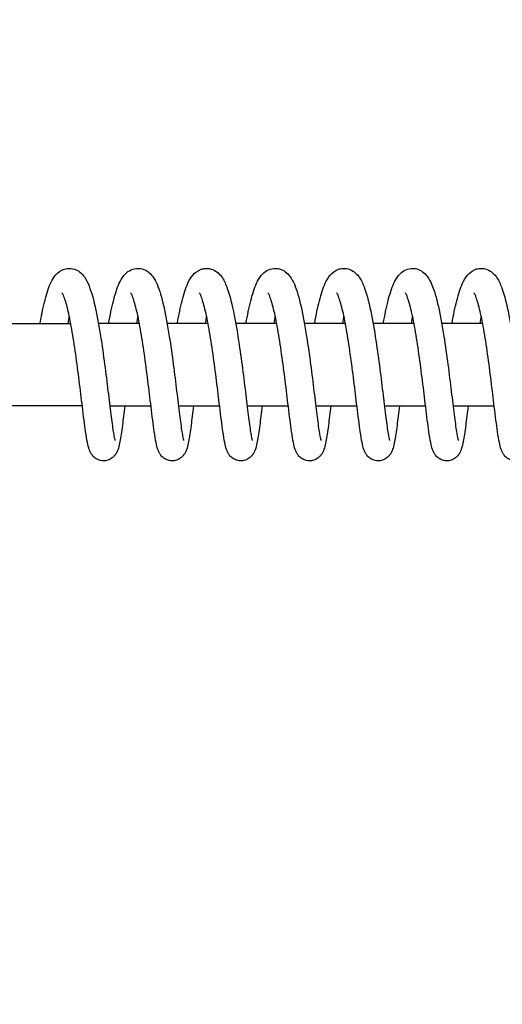
# Model space of a CAD drawing. Units: millimetres. Extents: x 2043 to 37843, y 1142 to 15942.
# Drawn here: x 7486 to 7556, y 7432 to 7575 of the extents above; entities that cross this region are included whole.
import ezdxf

# ---------------------------------------------------------------- set-up
doc = ezdxf.new("R2010")
doc.units = ezdxf.units.MM
doc.layers.add('Widoczne (ISO)', color=7, linetype='Continuous')
doc.layers.add('wymiary 100 strefy', color=5, linetype='Continuous')
doc.styles.get("Standard").update_dxf_attribs({"font": 'arial.ttf'})
doc.dimstyles.new('FK_rzuty 100_STREFY', dxfattribs={"dimscale": 100, "dimtxt": 4, "dimasz": 2.5, "dimexe": 1.25, "dimexo": 0.625, "dimgap": 1, "dimtad": 1, "dimdec": 1, "dimlfac": 0.001, "dimrnd": 0.01, "dimzin": 1, "dimdsep": 46, "dimtxsty": 'Standard', "dimblk": 'OBLIQUE', "dimcen": 2.5, "dimadec": 0, "dimazin": 0, "dimtfac": 1, "dimtdec": 1, "dimtmove": 0, "dimatfit": 3, "dimfxl": 1, "dimarcsym": 0})

# ---------------------------------------------------------------- blocks, each defined once
blk = doc.blocks.new('_Oblique')
at = {"color": 0, "linetype": 'ByBlock', "lineweight": -2}
blk.add_line((-0.5, -0.5), (0.5, 0.5), dxfattribs=at)
blk = doc.blocks.new('*D8')
at = {"layer": 'Defpoints', "color": 0, "transparency": 16777216}
for p in [(33221.97, 7713.94), (5844.05, 7532.66), (5844.05, 3575.02)]:
    blk.add_point(p, dxfattribs=at)
at = {"layer": 'wymiary 100 strefy', "color": 0, "lineweight": -2, "transparency": 16777216}
for p, q in [((33221.97, 7651.44), (33221.97, 3450.02)), ((5844.05, 7470.16), (5844.05, 3450.02)), ((33221.97, 3575.02), (5844.05, 3575.02))]:
    blk.add_line(p, q, dxfattribs=at)
at = {"layer": 'wymiary 100 strefy', "color": 0, "lineweight": -2, "transparency": 16777216, "xscale": 250, "yscale": 250, "zscale": 250, "rotation": 180}
blk.add_blockref('_Oblique', (5844.05, 3575.02), dxfattribs=at)
at = {"layer": 'wymiary 100 strefy', "color": 0, "lineweight": -2, "transparency": 16777216, "xscale": 250, "yscale": 250, "zscale": 250}
blk.add_blockref('_Oblique', (33221.97, 3575.02), dxfattribs=at)
at = {"layer": 'wymiary 100 strefy', "color": 0, "transparency": 16777216, "insert": (19533.01, 3875.98), "char_height": 400, "attachment_point": 5}
blk.add_mtext('27.4 m', dxfattribs=at)
blk = doc.blocks.new('*D10')
at = {"layer": 'Defpoints', "color": 0, "transparency": 16777216}
for p in [(7344.05, 7825.02), (31845.97, 7592.33), (31845.97, 4630.48)]:
    blk.add_point(p, dxfattribs=at)
at = {"layer": 'wymiary 100 strefy', "color": 0, "lineweight": -2, "transparency": 16777216}
for p, q in [((7344.05, 7762.52), (7344.05, 4505.48)), ((31845.97, 7529.83), (31845.97, 4505.48)), ((7344.05, 4630.48), (31845.97, 4630.48))]:
    blk.add_line(p, q, dxfattribs=at)
at = {"layer": 'wymiary 100 strefy', "color": 0, "lineweight": -2, "transparency": 16777216, "xscale": 250, "yscale": 250, "zscale": 250, "rotation": 180}
blk.add_blockref('_Oblique', (7344.05, 4630.48), dxfattribs=at)
at = {"layer": 'wymiary 100 strefy', "color": 0, "lineweight": -2, "transparency": 16777216, "xscale": 250, "yscale": 250, "zscale": 250}
blk.add_blockref('_Oblique', (31845.97, 4630.48), dxfattribs=at)
at = {"layer": 'wymiary 100 strefy', "color": 0, "transparency": 16777216, "insert": (19595.01, 4934.71), "char_height": 400, "attachment_point": 5}
blk.add_mtext('24.50 m', dxfattribs=at)

msp = doc.modelspace()

# ---------------------------------------------------------------- linework, layer by layer
at = {"layer": 'Widoczne (ISO)'}
for p, q in [((7503.39, 7531.021), (7497.438, 7531.021)), ((7513.375, 7531.021), (7507.423, 7531.021)), ((7523.361, 7531.021), (7517.408, 7531.021)), ((7533.346, 7531.021), (7527.393, 7531.021)), ((7543.331, 7531.021), (7537.379, 7531.021)), ((7553.316, 7531.021), (7547.364, 7531.021)), ((7499.084, 7519.021), (7505.074, 7519.021)), ((7509.069, 7519.021), (7515.06, 7519.021)), ((7519.054, 7519.021), (7525.045, 7519.021)), ((7529.039, 7519.021), (7535.03, 7519.021)), ((7539.024, 7519.021), (7545.015, 7519.021)), ((7549.009, 7519.021), (7555, 7519.021))]:
    msp.add_line(p, q, dxfattribs=at)
for points, knots in [([(7488.945, 7531.021), (7489.039, 7531.542), (7489.134, 7532.044), (7489.46, 7533.638), (7489.701, 7534.638), (7490.249, 7536.401), (7490.533, 7537.143), (7491.278, 7538.169), (7491.632, 7538.536), (7492.362, 7538.886), (7492.617, 7538.966), (7493.235, 7539.047), (7493.611, 7539.009), (7494.25, 7538.8), (7494.524, 7538.641), (7495.014, 7538.253), (7495.219, 7538.017), (7495.674, 7537.378), (7495.88, 7536.954), (7496.449, 7535.534), (7496.767, 7534.339), (7497.338, 7531.653), (7497.596, 7530.173), (7498.034, 7527.316), (7498.226, 7525.922), (7498.572, 7523.244), (7498.733, 7521.924), (7499.024, 7519.511), (7499.16, 7518.383), (7499.405, 7516.468), (7499.519, 7515.646), (7499.668, 7514.757), (7499.713, 7514.518), (7499.786, 7514.182), (7499.817, 7514.066), (7499.836, 7514.004), (7499.839, 7513.996), (7499.839, 7513.996)], [0.6256639, 0.6256639, 0.6256639, 0.6256639, 0.8021413, 0.8021413, 1.2162703, 1.2162703, 1.6702401, 1.6702401, 1.9163647, 1.9163647, 2.0259976, 2.0259976, 2.1734876, 2.1734876, 2.3113205, 2.3113205, 2.4746025, 2.4746025, 2.7461167, 2.7461167, 3.2840635, 3.2840635, 3.769345, 3.769345, 4.1823262, 4.1823262, 4.5811541, 4.5811541, 4.9716236, 4.9716236, 5.3522254, 5.3522254, 5.5280277, 5.5280277, 5.6789284, 5.6789284, 5.7245003, 5.7245003, 5.7245003, 5.7245003]), ([(7498.931, 7531.021), (7498.983, 7531.315), (7499.036, 7531.602), (7499.312, 7533.034), (7499.547, 7534.081), (7500.067, 7535.926), (7500.342, 7536.711), (7500.971, 7537.806), (7501.264, 7538.215), (7502.002, 7538.739), (7502.334, 7538.898), (7503.062, 7539.047), (7503.46, 7539.032), (7504.128, 7538.848), (7504.412, 7538.7), (7504.916, 7538.333), (7505.126, 7538.107), (7505.576, 7537.516), (7505.775, 7537.135), (7506.333, 7535.845), (7506.64, 7534.764), (7507.22, 7532.203), (7507.493, 7530.701), (7507.948, 7527.811), (7508.144, 7526.413), (7508.498, 7523.717), (7508.662, 7522.382), (7508.96, 7519.926), (7509.098, 7518.768), (7509.348, 7516.782), (7509.465, 7515.918), (7509.618, 7514.954), (7509.665, 7514.688), (7509.745, 7514.291), (7509.781, 7514.144), (7509.815, 7514.021), (7509.824, 7513.996), (7509.824, 7513.996)], [8.6559547, 8.6559547, 8.6559547, 8.6559547, 8.7555977, 8.7555977, 9.1661201, 9.1661201, 9.607736, 9.607736, 9.8791519, 9.8791519, 10.0331759, 10.0331759, 10.1875833, 10.1875833, 10.3243155, 10.3243155, 10.4821773, 10.4821773, 10.7308055, 10.7308055, 11.2445628, 11.2445628, 11.7486148, 11.7486148, 12.1647806, 12.1647806, 12.5647751, 12.5647751, 12.956198, 12.956198, 13.3382949, 13.3382949, 13.5165455, 13.5165455, 13.6745396, 13.6745396, 13.7551914, 13.7551914, 13.7551914, 13.7551914]), ([(7508.916, 7531.021), (7508.919, 7531.038), (7508.922, 7531.055), (7509.139, 7532.263), (7509.367, 7533.364), (7509.861, 7535.314), (7510.126, 7536.16), (7510.65, 7537.303), (7510.869, 7537.696), (7511.477, 7538.393), (7511.874, 7538.718), (7512.588, 7538.961), (7512.808, 7539.005), (7513.382, 7539.037), (7513.743, 7538.973), (7514.356, 7538.73), (7514.616, 7538.558), (7515.091, 7538.143), (7515.289, 7537.892), (7515.757, 7537.176), (7515.975, 7536.68), (7516.556, 7535.067), (7516.884, 7533.733), (7517.442, 7530.909), (7517.683, 7529.455), (7518.1, 7526.638), (7518.286, 7525.25), (7518.622, 7522.601), (7518.778, 7521.304), (7519.061, 7518.956), (7519.193, 7517.87), (7519.431, 7516.06), (7519.542, 7515.298), (7519.683, 7514.518), (7519.725, 7514.317), (7519.785, 7514.069), (7519.809, 7513.997), (7519.809, 7513.996), (7519.809, 7513.996), (7519.809, 7513.996)], [16.6870302, 16.6870302, 16.6870302, 16.6870302, 16.692904, 16.692904, 17.0997953, 17.0997953, 17.5304311, 17.5304311, 17.7915773, 17.7915773, 18.0209005, 18.0209005, 18.1122436, 18.1122436, 18.2566817, 18.2566817, 18.3961013, 18.3961013, 18.5680863, 18.5680863, 18.8757743, 18.8757743, 19.4364035, 19.4364035, 19.9002618, 19.9002618, 20.3097779, 20.3097779, 20.7070967, 20.7070967, 21.0962217, 21.0962217, 21.4745067, 21.4745067, 21.6461184, 21.6461184, 21.7847848, 21.7847848, 21.7857361, 21.7857361, 21.7857361, 21.7857361]), ([(7518.901, 7531.021), (7518.954, 7531.32), (7519.008, 7531.612), (7519.285, 7533.048), (7519.52, 7534.094), (7520.041, 7535.937), (7520.316, 7536.721), (7520.947, 7537.815), (7521.242, 7538.223), (7521.981, 7538.744), (7522.312, 7538.901), (7523.036, 7539.047), (7523.434, 7539.032), (7524.101, 7538.847), (7524.385, 7538.699), (7524.888, 7538.331), (7525.098, 7538.105), (7525.548, 7537.513), (7525.747, 7537.131), (7526.306, 7535.839), (7526.613, 7534.755), (7527.193, 7532.191), (7527.465, 7530.69), (7527.92, 7527.8), (7528.116, 7526.403), (7528.47, 7523.707), (7528.634, 7522.372), (7528.931, 7519.917), (7529.069, 7518.76), (7529.319, 7516.775), (7529.436, 7515.912), (7529.589, 7514.95), (7529.636, 7514.685), (7529.716, 7514.288), (7529.751, 7514.142), (7529.786, 7514.02), (7529.794, 7513.996), (7529.794, 7513.996)], [24.7172469, 24.7172469, 24.7172469, 24.7172469, 24.8186336, 24.8186336, 25.2292305, 25.2292305, 25.6710877, 25.6710877, 25.942368, 25.942368, 26.0950929, 26.0950929, 26.249227, 26.249227, 26.3859883, 26.3859883, 26.5439579, 26.5439579, 26.793048, 26.793048, 27.3073928, 27.3073928, 27.8110158, 27.8110158, 28.2271054, 28.2271054, 28.6270741, 28.6270741, 29.0184766, 29.0184766, 29.4005428, 29.4005428, 29.5787451, 29.5787451, 29.7366007, 29.7366007, 29.8164768, 29.8164768, 29.8164768, 29.8164768]), ([(7528.886, 7531.021), (7528.888, 7531.03), (7528.889, 7531.039), (7529.105, 7532.239), (7529.332, 7533.342), (7529.826, 7535.295), (7530.09, 7536.143), (7530.612, 7537.287), (7530.829, 7537.68), (7531.433, 7538.381), (7531.831, 7538.711), (7532.551, 7538.959), (7532.772, 7539.004), (7533.348, 7539.037), (7533.709, 7538.974), (7534.323, 7538.732), (7534.583, 7538.56), (7535.058, 7538.146), (7535.257, 7537.895), (7535.725, 7537.181), (7535.942, 7536.687), (7536.523, 7535.081), (7536.85, 7533.75), (7537.409, 7530.929), (7537.65, 7529.474), (7538.068, 7526.656), (7538.253, 7525.268), (7538.59, 7522.618), (7538.746, 7521.32), (7539.03, 7518.971), (7539.162, 7517.884), (7539.4, 7516.07), (7539.511, 7515.307), (7539.652, 7514.524), (7539.694, 7514.322), (7539.755, 7514.071), (7539.779, 7513.998), (7539.779, 7513.996), (7539.779, 7513.996), (7539.779, 7513.996)], [32.7483278, 32.7483278, 32.7483278, 32.7483278, 32.7513822, 32.7513822, 33.1581746, 33.1581746, 33.5885321, 33.5885321, 33.8491215, 33.8491215, 34.0808504, 34.0808504, 34.1728982, 34.1728982, 34.3173854, 34.3173854, 34.4567567, 34.4567567, 34.6284873, 34.6284873, 34.9351285, 34.9351285, 35.4953138, 35.4953138, 35.9596827, 35.9596827, 36.3692814, 36.3692814, 36.7666396, 36.7666396, 37.1558014, 37.1558014, 37.5341531, 37.5341531, 37.7058923, 37.7058923, 37.8449292, 37.8449292, 37.8470215, 37.8470215, 37.8470215, 37.8470215]), ([(7538.871, 7531.021), (7538.925, 7531.32), (7538.979, 7531.612), (7539.255, 7533.047), (7539.49, 7534.093), (7540.011, 7535.937), (7540.287, 7536.72), (7540.917, 7537.815), (7541.212, 7538.223), (7541.951, 7538.744), (7542.282, 7538.901), (7543.006, 7539.047), (7543.404, 7539.032), (7544.071, 7538.847), (7544.355, 7538.699), (7544.858, 7538.331), (7545.068, 7538.105), (7545.518, 7537.513), (7545.717, 7537.131), (7546.276, 7535.839), (7546.583, 7534.755), (7547.163, 7532.192), (7547.435, 7530.69), (7547.89, 7527.8), (7548.086, 7526.403), (7548.44, 7523.707), (7548.604, 7522.373), (7548.901, 7519.917), (7549.039, 7518.76), (7549.289, 7516.775), (7549.406, 7515.913), (7549.56, 7514.95), (7549.607, 7514.685), (7549.686, 7514.288), (7549.722, 7514.142), (7549.756, 7514.02), (7549.764, 7513.996), (7549.764, 7513.996)], [40.7785271, 40.7785271, 40.7785271, 40.7785271, 40.8798674, 40.8798674, 41.2904624, 41.2904624, 41.7323131, 41.7323131, 42.0035973, 42.0035973, 42.1563566, 42.1563566, 42.3104979, 42.3104979, 42.4472584, 42.4472584, 42.6052251, 42.6052251, 42.8543029, 42.8543029, 43.3686322, 43.3686322, 43.8722665, 43.8722665, 44.2883582, 44.2883582, 44.6883275, 44.6883275, 45.0797305, 45.0797305, 45.4617976, 45.4617976, 45.6400012, 45.6400012, 45.7978605, 45.7978605, 45.8777573, 45.8777573, 45.8777573, 45.8777573]), ([(7548.856, 7531.021), (7548.858, 7531.03), (7548.859, 7531.039), (7549.075, 7532.24), (7549.303, 7533.342), (7549.796, 7535.296), (7550.061, 7536.144), (7550.582, 7537.288), (7550.8, 7537.681), (7551.404, 7538.382), (7551.802, 7538.712), (7552.521, 7538.959), (7552.743, 7539.004), (7553.318, 7539.037), (7553.679, 7538.974), (7554.293, 7538.732), (7554.554, 7538.56), (7555.029, 7538.145), (7555.227, 7537.895), (7555.695, 7537.181), (7555.912, 7536.687), (7556.493, 7535.08), (7556.82, 7533.75), (7557.379, 7530.929), (7557.62, 7529.473), (7558.038, 7526.656), (7558.224, 7525.267), (7558.56, 7522.617), (7558.717, 7521.32), (7559, 7518.97), (7559.132, 7517.884), (7559.37, 7516.07), (7559.481, 7515.307), (7559.622, 7514.524), (7559.664, 7514.322), (7559.725, 7514.071), (7559.749, 7513.998), (7559.75, 7513.996), (7559.75, 7513.996), (7559.75, 7513.996)], [48.8096079, 48.8096079, 48.8096079, 48.8096079, 48.8127375, 48.8127375, 49.2195326, 49.2195326, 49.6498974, 49.6498974, 49.9105017, 49.9105017, 50.1421663, 50.1421663, 50.2341952, 50.2341952, 50.3786811, 50.3786811, 50.5180536, 50.5180536, 50.6897909, 50.6897909, 50.9964594, 50.9964594, 51.5566565, 51.5566565, 52.021012, 52.021012, 52.4306085, 52.4306085, 52.8279656, 52.8279656, 53.2171265, 53.2171265, 53.5954765, 53.5954765, 53.7672124, 53.7672124, 53.9062395, 53.9062395, 53.908302, 53.908302, 53.908302, 53.908302]), ([(7501.279, 7519.021), (7501.154, 7517.984), (7501.035, 7517.021), (7500.798, 7515.247), (7500.681, 7514.455), (7500.492, 7513.473), (7500.425, 7513.171), (7500.273, 7512.661), (7500.202, 7512.446), (7499.998, 7512.072), (7499.922, 7511.95), (7499.747, 7511.732), (7499.659, 7511.636), (7499.393, 7511.401), (7499.189, 7511.268), (7498.753, 7511.089), (7498.519, 7511.035), (7498.05, 7511.012), (7497.808, 7511.043), (7497.364, 7511.178), (7497.156, 7511.285), (7496.806, 7511.536), (7496.662, 7511.682), (7496.436, 7511.963), (7496.354, 7512.099), (7496.203, 7512.388), (7496.146, 7512.534), (7495.982, 7513.004), (7495.909, 7513.322), (7495.744, 7514.148), (7495.659, 7514.674), (7495.426, 7516.278), (7495.271, 7517.521), (7494.962, 7520.069), (7494.808, 7521.366), (7494.484, 7523.957), (7494.312, 7525.282), (7493.953, 7527.807), (7493.761, 7529.04), (7493.371, 7531.247), (7493.166, 7532.256), (7492.77, 7533.883), (7492.567, 7534.546), (7492.329, 7535.144), (7492.264, 7535.28), (7492.19, 7535.415), (7492.17, 7535.444), (7492.17, 7535.444)], [1163.2990854, 1163.2990854, 1163.2990854, 1163.2990854, 1163.6562153, 1163.6562153, 1164.0580749, 1164.0580749, 1164.2803606, 1164.2803606, 1164.4471271, 1164.4471271, 1164.5174887, 1164.5174887, 1164.5696828, 1164.5696828, 1164.6524796, 1164.6524796, 1164.7298136, 1164.7298136, 1164.8077884, 1164.8077884, 1164.8856383, 1164.8856383, 1164.9634254, 1164.9634254, 1165.0430171, 1165.0430171, 1165.149451, 1165.149451, 1165.3974188, 1165.3974188, 1165.6902145, 1165.6902145, 1166.16834, 1166.16834, 1166.5741298, 1166.5741298, 1166.9646774, 1166.9646774, 1167.347115, 1167.347115, 1167.7196813, 1167.7196813, 1168.0731631, 1168.0731631, 1168.2216366, 1168.2216366, 1168.3209293, 1168.3209293, 1168.3209293, 1168.3209293]), ([(7511.264, 7519.021), (7511.139, 7517.984), (7511.02, 7517.021), (7510.784, 7515.247), (7510.666, 7514.455), (7510.477, 7513.473), (7510.41, 7513.171), (7510.258, 7512.661), (7510.187, 7512.446), (7509.983, 7512.072), (7509.907, 7511.95), (7509.733, 7511.732), (7509.644, 7511.636), (7509.378, 7511.401), (7509.174, 7511.268), (7508.738, 7511.089), (7508.504, 7511.035), (7508.035, 7511.012), (7507.793, 7511.043), (7507.349, 7511.178), (7507.141, 7511.285), (7506.792, 7511.536), (7506.647, 7511.682), (7506.421, 7511.963), (7506.339, 7512.099), (7506.188, 7512.388), (7506.131, 7512.534), (7505.967, 7513.004), (7505.894, 7513.322), (7505.729, 7514.148), (7505.644, 7514.674), (7505.411, 7516.278), (7505.256, 7517.521), (7504.947, 7520.069), (7504.793, 7521.366), (7504.469, 7523.957), (7504.297, 7525.282), (7503.938, 7527.807), (7503.746, 7529.04), (7503.356, 7531.247), (7503.152, 7532.256), (7502.755, 7533.883), (7502.552, 7534.546), (7502.314, 7535.144), (7502.249, 7535.28), (7502.175, 7535.415), (7502.155, 7535.444), (7502.155, 7535.444)], [1155.4858749, 1155.4858749, 1155.4858749, 1155.4858749, 1155.8430047, 1155.8430047, 1156.2448643, 1156.2448643, 1156.4671501, 1156.4671501, 1156.6339165, 1156.6339165, 1156.7042781, 1156.7042781, 1156.7564723, 1156.7564723, 1156.839269, 1156.839269, 1156.916603, 1156.916603, 1156.9945778, 1156.9945778, 1157.0724277, 1157.0724277, 1157.1502148, 1157.1502148, 1157.2298066, 1157.2298066, 1157.3362404, 1157.3362404, 1157.5842082, 1157.5842082, 1157.877004, 1157.877004, 1158.3551294, 1158.3551294, 1158.7609193, 1158.7609193, 1159.1514669, 1159.1514669, 1159.5339045, 1159.5339045, 1159.9064707, 1159.9064707, 1160.2599525, 1160.2599525, 1160.408426, 1160.408426, 1160.5077187, 1160.5077187, 1160.5077187, 1160.5077187]), ([(7521.25, 7519.021), (7521.124, 7517.984), (7521.005, 7517.021), (7520.769, 7515.247), (7520.651, 7514.455), (7520.462, 7513.473), (7520.395, 7513.171), (7520.243, 7512.661), (7520.172, 7512.446), (7519.968, 7512.072), (7519.892, 7511.95), (7519.718, 7511.732), (7519.629, 7511.636), (7519.363, 7511.401), (7519.159, 7511.268), (7518.723, 7511.089), (7518.489, 7511.035), (7518.02, 7511.012), (7517.779, 7511.043), (7517.334, 7511.178), (7517.126, 7511.285), (7516.777, 7511.536), (7516.632, 7511.682), (7516.406, 7511.963), (7516.324, 7512.099), (7516.173, 7512.388), (7516.116, 7512.534), (7515.953, 7513.004), (7515.879, 7513.322), (7515.714, 7514.148), (7515.629, 7514.674), (7515.396, 7516.278), (7515.241, 7517.521), (7514.932, 7520.069), (7514.778, 7521.366), (7514.454, 7523.957), (7514.282, 7525.282), (7513.923, 7527.807), (7513.732, 7529.04), (7513.341, 7531.247), (7513.137, 7532.256), (7512.74, 7533.883), (7512.537, 7534.546), (7512.299, 7535.144), (7512.234, 7535.28), (7512.16, 7535.415), (7512.14, 7535.444), (7512.14, 7535.444)], [1147.6726643, 1147.6726643, 1147.6726643, 1147.6726643, 1148.0297941, 1148.0297941, 1148.4316537, 1148.4316537, 1148.6539395, 1148.6539395, 1148.820706, 1148.820706, 1148.8910675, 1148.8910675, 1148.9432617, 1148.9432617, 1149.0260584, 1149.0260584, 1149.1033924, 1149.1033924, 1149.1813673, 1149.1813673, 1149.2592171, 1149.2592171, 1149.3370042, 1149.3370042, 1149.416596, 1149.416596, 1149.5230298, 1149.5230298, 1149.7709977, 1149.7709977, 1150.0637934, 1150.0637934, 1150.5419188, 1150.5419188, 1150.9477087, 1150.9477087, 1151.3382563, 1151.3382563, 1151.7206939, 1151.7206939, 1152.0932601, 1152.0932601, 1152.4467419, 1152.4467419, 1152.5952155, 1152.5952155, 1152.6945081, 1152.6945081, 1152.6945081, 1152.6945081]), ([(7531.235, 7519.021), (7531.109, 7517.984), (7530.991, 7517.021), (7530.754, 7515.247), (7530.636, 7514.455), (7530.447, 7513.473), (7530.38, 7513.171), (7530.228, 7512.661), (7530.157, 7512.446), (7529.953, 7512.072), (7529.877, 7511.95), (7529.703, 7511.732), (7529.614, 7511.636), (7529.348, 7511.401), (7529.144, 7511.268), (7528.708, 7511.089), (7528.475, 7511.035), (7528.005, 7511.012), (7527.764, 7511.043), (7527.319, 7511.178), (7527.111, 7511.285), (7526.762, 7511.536), (7526.617, 7511.682), (7526.392, 7511.963), (7526.309, 7512.099), (7526.158, 7512.388), (7526.101, 7512.534), (7525.938, 7513.004), (7525.865, 7513.322), (7525.699, 7514.148), (7525.614, 7514.674), (7525.381, 7516.278), (7525.227, 7517.521), (7524.918, 7520.069), (7524.763, 7521.366), (7524.44, 7523.957), (7524.267, 7525.282), (7523.908, 7527.807), (7523.717, 7529.04), (7523.326, 7531.247), (7523.122, 7532.256), (7522.725, 7533.883), (7522.522, 7534.546), (7522.284, 7535.144), (7522.219, 7535.28), (7522.146, 7535.415), (7522.125, 7535.444), (7522.125, 7535.444)], [1139.8594537, 1139.8594537, 1139.8594537, 1139.8594537, 1140.2165836, 1140.2165836, 1140.6184431, 1140.6184431, 1140.8407289, 1140.8407289, 1141.0074954, 1141.0074954, 1141.0778569, 1141.0778569, 1141.1300511, 1141.1300511, 1141.2128479, 1141.2128479, 1141.2901818, 1141.2901818, 1141.3681567, 1141.3681567, 1141.4460066, 1141.4460066, 1141.5237936, 1141.5237936, 1141.6033854, 1141.6033854, 1141.7098192, 1141.7098192, 1141.9577871, 1141.9577871, 1142.2505828, 1142.2505828, 1142.7287083, 1142.7287083, 1143.1344981, 1143.1344981, 1143.5250457, 1143.5250457, 1143.9074833, 1143.9074833, 1144.2800496, 1144.2800496, 1144.6335314, 1144.6335314, 1144.7820049, 1144.7820049, 1144.8812975, 1144.8812975, 1144.8812975, 1144.8812975]), ([(7541.22, 7519.021), (7541.094, 7517.984), (7540.976, 7517.021), (7540.739, 7515.247), (7540.621, 7514.455), (7540.433, 7513.473), (7540.366, 7513.171), (7540.213, 7512.661), (7540.142, 7512.446), (7539.938, 7512.072), (7539.863, 7511.95), (7539.688, 7511.732), (7539.599, 7511.636), (7539.333, 7511.401), (7539.129, 7511.268), (7538.693, 7511.089), (7538.46, 7511.035), (7537.99, 7511.012), (7537.749, 7511.043), (7537.304, 7511.178), (7537.096, 7511.285), (7536.747, 7511.536), (7536.602, 7511.682), (7536.377, 7511.963), (7536.294, 7512.099), (7536.143, 7512.388), (7536.086, 7512.534), (7535.923, 7513.004), (7535.85, 7513.322), (7535.685, 7514.148), (7535.599, 7514.674), (7535.366, 7516.278), (7535.212, 7517.521), (7534.903, 7520.069), (7534.748, 7521.366), (7534.425, 7523.957), (7534.252, 7525.282), (7533.893, 7527.807), (7533.702, 7529.04), (7533.312, 7531.247), (7533.107, 7532.256), (7532.71, 7533.883), (7532.508, 7534.546), (7532.269, 7535.144), (7532.204, 7535.28), (7532.131, 7535.415), (7532.11, 7535.444), (7532.11, 7535.444)], [1132.0462431, 1132.0462431, 1132.0462431, 1132.0462431, 1132.403373, 1132.403373, 1132.8052326, 1132.8052326, 1133.0275183, 1133.0275183, 1133.1942848, 1133.1942848, 1133.2646464, 1133.2646464, 1133.3168405, 1133.3168405, 1133.3996373, 1133.3996373, 1133.4769713, 1133.4769713, 1133.5549461, 1133.5549461, 1133.632796, 1133.632796, 1133.7105831, 1133.7105831, 1133.7901748, 1133.7901748, 1133.8966087, 1133.8966087, 1134.1445765, 1134.1445765, 1134.4373722, 1134.4373722, 1134.9154977, 1134.9154977, 1135.3212875, 1135.3212875, 1135.7118351, 1135.7118351, 1136.0942727, 1136.0942727, 1136.466839, 1136.466839, 1136.8203208, 1136.8203208, 1136.9687943, 1136.9687943, 1137.068087, 1137.068087, 1137.068087, 1137.068087]), ([(7551.205, 7519.021), (7551.079, 7517.984), (7550.961, 7517.021), (7550.724, 7515.247), (7550.606, 7514.455), (7550.418, 7513.473), (7550.351, 7513.171), (7550.198, 7512.661), (7550.127, 7512.446), (7549.924, 7512.072), (7549.848, 7511.95), (7549.673, 7511.732), (7549.585, 7511.636), (7549.318, 7511.401), (7549.115, 7511.268), (7548.679, 7511.089), (7548.445, 7511.035), (7547.975, 7511.012), (7547.734, 7511.043), (7547.29, 7511.178), (7547.082, 7511.285), (7546.732, 7511.536), (7546.587, 7511.682), (7546.362, 7511.963), (7546.279, 7512.099), (7546.128, 7512.388), (7546.071, 7512.534), (7545.908, 7513.004), (7545.835, 7513.322), (7545.67, 7514.148), (7545.584, 7514.674), (7545.351, 7516.278), (7545.197, 7517.521), (7544.888, 7520.069), (7544.733, 7521.366), (7544.41, 7523.957), (7544.238, 7525.282), (7543.878, 7527.807), (7543.687, 7529.04), (7543.297, 7531.247), (7543.092, 7532.256), (7542.695, 7533.883), (7542.493, 7534.546), (7542.254, 7535.144), (7542.189, 7535.28), (7542.116, 7535.415), (7542.096, 7535.444), (7542.096, 7535.444)], [1124.2330326, 1124.2330326, 1124.2330326, 1124.2330326, 1124.5901624, 1124.5901624, 1124.992022, 1124.992022, 1125.2143078, 1125.2143078, 1125.3810742, 1125.3810742, 1125.4514358, 1125.4514358, 1125.50363, 1125.50363, 1125.5864267, 1125.5864267, 1125.6637607, 1125.6637607, 1125.7417355, 1125.7417355, 1125.8195854, 1125.8195854, 1125.8973725, 1125.8973725, 1125.9769643, 1125.9769643, 1126.0833981, 1126.0833981, 1126.3313659, 1126.3313659, 1126.6241617, 1126.6241617, 1127.1022871, 1127.1022871, 1127.508077, 1127.508077, 1127.8986246, 1127.8986246, 1128.2810622, 1128.2810622, 1128.6536284, 1128.6536284, 1129.0071102, 1129.0071102, 1129.1555837, 1129.1555837, 1129.2548764, 1129.2548764, 1129.2548764, 1129.2548764]), ([(7561.19, 7519.021), (7561.065, 7517.984), (7560.946, 7517.021), (7560.709, 7515.247), (7560.591, 7514.455), (7560.403, 7513.473), (7560.336, 7513.171), (7560.184, 7512.661), (7560.112, 7512.446), (7559.909, 7512.072), (7559.833, 7511.95), (7559.658, 7511.732), (7559.57, 7511.636), (7559.304, 7511.401), (7559.1, 7511.268), (7558.664, 7511.089), (7558.43, 7511.035), (7557.96, 7511.012), (7557.719, 7511.043), (7557.275, 7511.178), (7557.067, 7511.285), (7556.717, 7511.536), (7556.572, 7511.682), (7556.347, 7511.963), (7556.264, 7512.099), (7556.114, 7512.388), (7556.056, 7512.534), (7555.893, 7513.004), (7555.82, 7513.322), (7555.655, 7514.148), (7555.569, 7514.674), (7555.337, 7516.278), (7555.182, 7517.521), (7554.873, 7520.069), (7554.718, 7521.366), (7554.395, 7523.957), (7554.223, 7525.282), (7553.863, 7527.807), (7553.672, 7529.04), (7553.282, 7531.247), (7553.077, 7532.256), (7552.68, 7533.883), (7552.478, 7534.546), (7552.24, 7535.144), (7552.175, 7535.28), (7552.101, 7535.415), (7552.081, 7535.444), (7552.081, 7535.444)], [1116.419822, 1116.419822, 1116.419822, 1116.419822, 1116.7769518, 1116.7769518, 1117.1788114, 1117.1788114, 1117.4010972, 1117.4010972, 1117.5678637, 1117.5678637, 1117.6382252, 1117.6382252, 1117.6904194, 1117.6904194, 1117.7732161, 1117.7732161, 1117.8505501, 1117.8505501, 1117.928525, 1117.928525, 1118.0063748, 1118.0063748, 1118.0841619, 1118.0841619, 1118.1637537, 1118.1637537, 1118.2701875, 1118.2701875, 1118.5181554, 1118.5181554, 1118.8109511, 1118.8109511, 1119.2890765, 1119.2890765, 1119.6948664, 1119.6948664, 1120.085414, 1120.085414, 1120.4678516, 1120.4678516, 1120.8404178, 1120.8404178, 1121.1938996, 1121.1938996, 1121.3423731, 1121.3423731, 1121.4416658, 1121.4416658, 1121.4416658, 1121.4416658])]:
    msp.add_open_spline(points, degree=3, knots=knots, dxfattribs=at)
for points in [[(7493.192, 7532.083), (7493.12, 7531.745), (7493.049, 7531.39), (7492.978, 7531.021)], [(7503.177, 7532.083), (7503.105, 7531.745), (7503.034, 7531.39), (7502.963, 7531.021)], [(7513.162, 7532.083), (7513.09, 7531.745), (7513.019, 7531.39), (7512.949, 7531.021)], [(7523.147, 7532.083), (7523.075, 7531.745), (7523.004, 7531.39), (7522.934, 7531.021)], [(7533.132, 7532.083), (7533.06, 7531.745), (7532.989, 7531.39), (7532.919, 7531.021)], [(7543.117, 7532.083), (7543.046, 7531.745), (7542.974, 7531.39), (7542.904, 7531.021)], [(7553.102, 7532.083), (7553.031, 7531.745), (7552.959, 7531.39), (7552.889, 7531.021)]]:
    msp.add_open_spline(points, degree=3, dxfattribs=at)
msp.add_rational_spline([(7495.089, 7519.021), (7464.021, 7519.021), (7432.952, 7519.021), (7433.326, 7519.021), (7433.326, 7525.021), (7433.326, 7531.021), (7432.952, 7531.021), (7463.179, 7531.021), (7493.405, 7531.021)], [1, 1, 1, 0.707106781187, 1, 0.707106781187, 1, 1, 1], degree=2, knots=[0, 0, 0, 1, 1, 2.5707963, 2.5707963, 4.1415927, 4.1415927, 5.1415927, 5.1415927, 5.1415927], dxfattribs=at)

# ---------------------------------------------------------------- dimensions: what is measured, and where the dimension line sits
at = {"layer": 'wymiary 100 strefy'}
for base, p1, p2, override, picture, middle in [((31845.971, 4630.479), (7344.052, 7825.021), (31845.971, 7592.333), {"dimdec": 2, "dimpost": ' m'}, '*D10', (19595.012, 4934.708)), ((5844.052, 3575.021), (33221.971, 7713.942), (5844.052, 7532.661), {"dimpost": ' m'}, '*D8', (19533.012, 3875.976))]:
    dim = msp.add_linear_dim(base=base, p1=p1, p2=p2, dimstyle='FK_rzuty 100_STREFY', override=override, dxfattribs=at)
    dim.commit()
    dim.dimension.update_dxf_attribs({"geometry": picture, "text_midpoint": middle})

doc.saveas('drawing.dxf')
